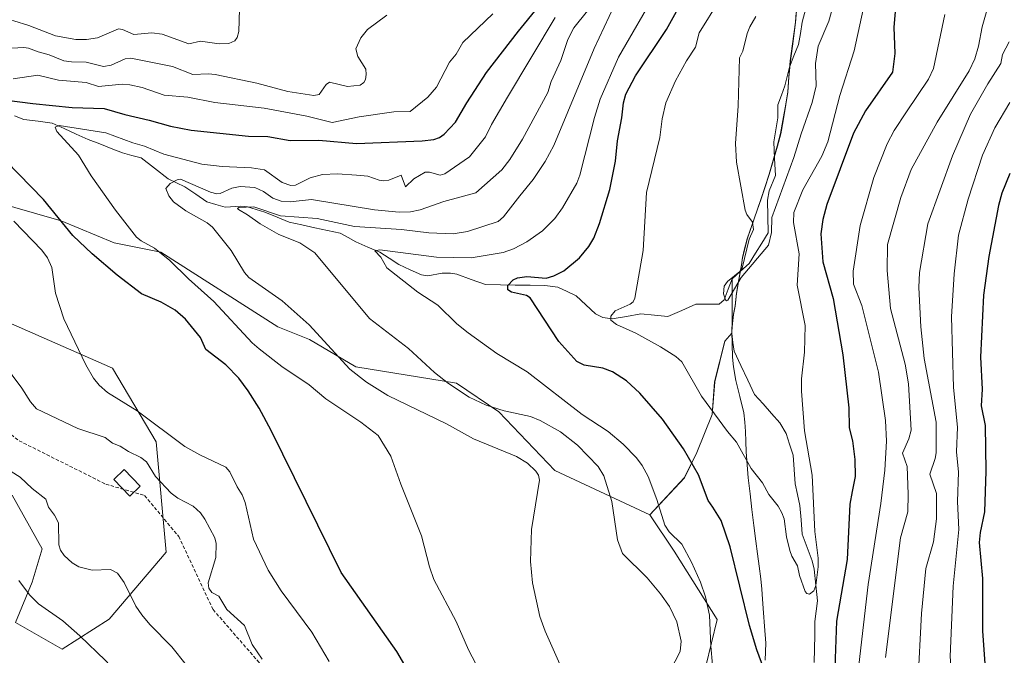
# Model space of a CAD drawing. Units: metres. Extents: x 651285 to 654736, y 4753233 to 4755622.
# Drawn here: x 652401 to 652688, y 4753785 to 4753971 of the extents above; entities that cross this region are included whole.
import ezdxf

# ---------------------------------------------------------------- set-up
doc = ezdxf.new("R2010")
doc.units = ezdxf.units.M
doc.header["$MEASUREMENT"] = 0
doc.linetypes.add('TRAZOSX2', pattern=[1.5, 1, -0.5])
for name, color, linetype, lineweight in [('Arbolado forestal CxS', 92, 'Continuous', 0), ('Corriente natural lineal', 142, 'Continuous', 13), ('Curva de nivel maestra', 36, 'Continuous', 30), ('Curva de nivel normal', 36, 'Continuous', 0), ('Edificación', 1, 'Continuous', 13), ('Edificación Cxs', 1, 'Continuous', 13), ('Municipio', 9, 'Continuous', 13), ('Municipio CxS', 142, 'Continuous', 0), ('Prado CxS', 92, 'Continuous', 0), ('Senda', 19, 'TRAZOSX2', 0)]:
    doc.layers.add(name, color=color, linetype=linetype, lineweight=lineweight)

# ---------------------------------------------------------------- blocks, each defined once
blk = doc.blocks.new('*U152')
at = {"layer": 'Arbolado forestal CxS', "color": 92, "linetype": 'Continuous', "lineweight": 0}
for points in [[(652397.1065, 4753882.5613, 908.5514), (652428.3339, 4753868.8987, 903.7605), (652441.0197, 4753847.4293, 907.5524), (652443.9467, 4753815.2257, 911.4676), (652427.3565, 4753795.7085, 917.384), (652413.6943, 4753786.9261, 922.2437), (652400.0323, 4753794.7331, 922.8649), (652404.9119, 4753806.4435, 919.4393), (652407.8397, 4753816.2021, 916.9842), (652399.0571, 4753831.8161, 916.6249)], [(652597.9741, 4753768.3435, 881.3229), (652604.6103, 4753795.6239, 877.839), (652592.0765, 4753815.5315, 880.9304), (652585.0051, 4753826.1389, 880.7176), (652595.0261, 4753836.9135, 876.248), (652598.7127, 4753844.2865, 873.9353), (652603.1367, 4753855.3463, 870.3293), (652603.8743, 4753864.9313, 867.7636), (652606.8239, 4753876.7283, 866.0104), (652608.8961, 4753879.0967, 866.0794), (652608.8839, 4753879.6043, 866.0585), (652609.0639, 4753881.9641, 866.0067), (652609.3939, 4753884.5741, 866.0155), (652609.8439, 4753886.9941, 866.037), (652610.2541, 4753890.6841, 865.9651), (652610.8841, 4753894.7139, 865.7431), (652611.7041, 4753898.9739, 865.5021), (652612.0341, 4753901.1339, 865.3653), (652612.5341, 4753903.2737, 865.1265), (652613.3243, 4753906.5537, 864.8934), (652614.4843, 4753909.9537, 865.0917), (652616.2643, 4753914.9535, 865.0211), (652618.5145, 4753921.4833, 864.7967), (652619.7445, 4753925.3833, 865.1596), (652622.1545, 4753933.6231, 864.5759), (652623.1247, 4753937.2931, 864.4756), (652623.8047, 4753941.0729, 864.5117), (652624.6347, 4753945.8329, 864.354), (652625.1947, 4753949.4427, 864.1429), (652625.5249, 4753953.7727, 863.8353), (652625.9349, 4753958.5227, 863.5239), (652626.5151, 4753962.8025, 863.4141), (652627.4051, 4753969.7123, 862.5103), (652627.9653, 4753975.3723, 861.908)]]:
    blk.add_polyline3d(points, dxfattribs=at)
blk = doc.blocks.new('*U192')
at = {"layer": 'Curva de nivel normal', "color": 36, "linetype": 'Continuous', "lineweight": 0}
blk.add_polyline3d([(652605.32, 4753976.34, 870), (652599.39, 4753966.72, 870), (652598.24, 4753962.51, 870), (652595.67, 4753958.58, 870), (652592.48, 4753952.76, 870), (652589.65, 4753946.27, 870), (652588.52, 4753941.61, 870), (652587.92, 4753936.19, 870), (652584.02, 4753920.18, 870), (652583.04, 4753903.21, 870), (652580.57, 4753889.36, 870), (652580.07, 4753888.21, 870), (652579.19, 4753887.54, 870), (652574.88, 4753885.65, 870), (652573.61, 4753884.04, 870), (652573.57, 4753882.86, 870), (652575.25, 4753881.62, 870), (652580.89, 4753879.12, 870), (652588.12, 4753875.09, 870), (652592.55, 4753872.26, 870), (652594.26, 4753870.75, 870), (652600.04, 4753860.77, 870), (652607.64, 4753850.38, 870), (652610.27, 4753847.36, 870), (652614.53, 4753839.65, 870), (652617.81, 4753835.44, 870), (652619.62, 4753832.01, 870), (652622.41, 4753828.6, 870), (652623.49, 4753826.74, 870), (652624.12, 4753824.93, 870), (652624.85, 4753819.73, 870), (652625.78, 4753815.7, 870), (652626.38, 4753814.06, 870), (652628.05, 4753811.24, 870), (652628.64, 4753808.45, 870), (652630.26, 4753803.72, 870), (652630.76, 4753803.15, 870), (652631.54, 4753802.93, 870), (652632.74, 4753803.95, 870), (652633.36, 4753805.52, 870), (652634.06, 4753810.93, 870), (652634.04, 4753813.49, 870), (652633.07, 4753821.26, 870), (652632.33, 4753837.67, 870), (652630.02, 4753850.61, 870), (652629.2, 4753862.15, 870), (652629.22, 4753865.76, 870), (652630.1, 4753873.6, 870), (652630.23, 4753881.35, 870), (652627.94, 4753893.15, 870), (652628.48, 4753902.21, 870), (652626.81, 4753911.36, 870), (652626.98, 4753914.32, 870), (652629.62, 4753920.94, 870), (652635.14, 4753930.77, 870), (652636.91, 4753934.89, 870), (652640.36, 4753948.48, 870), (652644.56, 4753961.51, 870), (652648.32, 4753978.99, 870)], dxfattribs=at)
blk = doc.blocks.new('*U198')
at = {"layer": 'Curva de nivel normal', "color": 36, "linetype": 'Continuous', "lineweight": 0}
for points in [[(652689.9, 4753946.36, 895), (652685.57, 4753939.02, 895), (652681.93, 4753930.99, 895), (652677.8, 4753918.24, 895), (652674.94, 4753907.66, 895), (652673.67, 4753896.39, 895), (652672.88, 4753883.84, 895), (652673.53, 4753863.24, 895), (652674.64, 4753851.72, 895), (652674.38, 4753844.47, 895), (652674.94, 4753838.56, 895), (652674.66, 4753829.97, 895), (652675.03, 4753821.88, 895), (652673.43, 4753805.29, 895), (652672.55, 4753784.8, 895), (652673.31, 4753774.33, 895), (652675.26, 4753768.12, 895), (652677.11, 4753764.75, 895), (652681.33, 4753760.5, 895), (652694.26, 4753750.71, 895)], [(652541.67, 4753768.58, 895), (652532.14, 4753786.72, 895), (652528.52, 4753795, 895), (652521.98, 4753807.3, 895), (652520.7, 4753810.97, 895), (652518.43, 4753819.95, 895), (652512.34, 4753835.05, 895), (652509.5, 4753843.21, 895), (652505.78, 4753849.23, 895), (652500.75, 4753853.17, 895), (652490.53, 4753859.97, 895), (652485.61, 4753864, 895), (652477.73, 4753869.42, 895), (652471.05, 4753874.51, 895), (652469, 4753876.33, 895), (652457.86, 4753888.32, 895), (652450.45, 4753894.93, 895), (652445.04, 4753900.34, 895), (652440.59, 4753903.92, 895), (652436.65, 4753906.07, 895), (652435.32, 4753907.13, 895), (652429.19, 4753914.96, 895), (652422.07, 4753925.03, 895), (652418.38, 4753931.07, 895), (652412.14, 4753937.93, 895), (652411.61, 4753939.22, 895), (652412.73, 4753939.71, 895), (652426.42, 4753937.54, 895), (652434.27, 4753934.58, 895), (652437.67, 4753933.63, 895), (652443.29, 4753931.3, 895), (652454.36, 4753928.38, 895), (652460.3, 4753927.68, 895), (652468.85, 4753927.37, 895), (652472.6, 4753926.79, 895), (652477.74, 4753923.06, 895), (652480.32, 4753922.16, 895), (652481.72, 4753922.27, 895), (652485.93, 4753924.38, 895), (652489.57, 4753925.35, 895), (652493.93, 4753925.59, 895), (652499.45, 4753925.24, 895), (652502.8, 4753924.91, 895), (652506.04, 4753923.71, 895), (652507.38, 4753923.53, 895), (652508.87, 4753923.78, 895), (652512.49, 4753925.24, 895), (652513.71, 4753921.75, 895), (652516.17, 4753924.1, 895), (652519.45, 4753926.03, 895), (652520.74, 4753926.1, 895), (652523.81, 4753925.22, 895), (652525.16, 4753925.56, 895), (652532.38, 4753930.57, 895), (652537.07, 4753936.33, 895), (652538.8, 4753939.93, 895), (652543.47, 4753947.99, 895), (652557.41, 4753971.15, 895)]]:
    blk.add_polyline3d(points, dxfattribs=at)
blk = doc.blocks.new('*U202')
at = {"layer": 'Curva de nivel normal', "color": 36, "linetype": 'Continuous', "lineweight": 0}
for points in [[(652684.96, 4753979.45, 885), (652681.86, 4753968.44, 885), (652680.74, 4753962.79, 885), (652679.74, 4753959.14, 885), (652678.07, 4753955.58, 885), (652668.76, 4753940.65, 885), (652661.14, 4753926.84, 885), (652658.1, 4753918.68, 885), (652654.26, 4753904.99, 885), (652654.13, 4753897.43, 885), (652655.09, 4753886.34, 885), (652659.45, 4753870.06, 885), (652660.35, 4753864.28, 885), (652661.14, 4753850.82, 885), (652660.52, 4753848.25, 885), (652658.62, 4753844.1, 885), (652660.01, 4753840.22, 885), (652660.32, 4753832.12, 885), (652660.21, 4753826.97, 885), (652658.06, 4753819.4, 885), (652653.67, 4753784.49, 885)], [(652590.87, 4753780.57, 885), (652593.81, 4753786.28, 885), (652594.09, 4753789.31, 885), (652592.8, 4753794.89, 885), (652590.73, 4753799.42, 885), (652588.1, 4753803.06, 885), (652584.15, 4753807.72, 885), (652577.02, 4753814.82, 885), (652575.52, 4753818.86, 885), (652573.89, 4753830.03, 885), (652571.56, 4753837.47, 885), (652569.9, 4753840.21, 885), (652563.85, 4753846.4, 885), (652558.92, 4753850.32, 885), (652553.03, 4753853.68, 885), (652550.21, 4753854.77, 885), (652542.52, 4753856.46, 885), (652537.22, 4753858.06, 885), (652532.26, 4753860.46, 885), (652526.32, 4753864.38, 885), (652522.18, 4753867.61, 885), (652514.57, 4753874.64, 885), (652503.26, 4753883.42, 885), (652487.31, 4753902.5, 885), (652482.92, 4753905.43, 885), (652476.79, 4753907.87, 885), (652471.39, 4753910.96, 885), (652467.72, 4753913.66, 885), (652465.01, 4753915.17, 885), (652464.81, 4753915.49, 885), (652465.2, 4753915.72, 885), (652469.51, 4753915.95, 885), (652477.3, 4753913.38, 885), (652488.03, 4753912.58, 885), (652498.86, 4753910.18, 885), (652512.56, 4753909.33, 885), (652520.53, 4753908.34, 885), (652527.65, 4753908.12, 885), (652531.84, 4753908.78, 885), (652540.79, 4753911.68, 885), (652542.28, 4753913.02, 885), (652547.09, 4753919.12, 885), (652550.98, 4753923.91, 885), (652554.48, 4753929.2, 885), (652557.01, 4753933.85, 885), (652568.73, 4753962.1, 885), (652574.56, 4753974.55, 885)]]:
    blk.add_polyline3d(points, dxfattribs=at)
blk = doc.blocks.new('*U207')
at = {"layer": 'Curva de nivel normal', "color": 36, "linetype": 'Continuous', "lineweight": 0}
for points in [[(652491.44, 4753783.37, 905), (652486.45, 4753791.85, 905), (652477.52, 4753803.97, 905), (652473.69, 4753809.95, 905), (652469.4, 4753819.02, 905), (652466.98, 4753829.68, 905), (652466.1, 4753831.92, 905), (652464.7, 4753834.26, 905), (652462.52, 4753838.7, 905), (652461.37, 4753840.06, 905), (652453.75, 4753843.62, 905), (652449.41, 4753846.07, 905), (652435.53, 4753856.45, 905), (652426.89, 4753861.84, 905), (652424.39, 4753863.94, 905), (652422.83, 4753866, 905), (652420.56, 4753869.91, 905), (652414.18, 4753883.26, 905), (652411.7, 4753890.78, 905), (652410.66, 4753898.31, 905), (652409.41, 4753901.04, 905), (652407.76, 4753903.27, 905), (652399.56, 4753911.77, 905)], [(652399.39, 4753953.31, 905), (652406.59, 4753954.37, 905), (652412.55, 4753952.9, 905), (652420.69, 4753952.18, 905), (652424.29, 4753951.1, 905), (652431.16, 4753951.71, 905), (652433.38, 4753951.58, 905), (652436.98, 4753950.73, 905), (652443.4, 4753948.49, 905), (652450.26, 4753947.99, 905), (652458.16, 4753946.35, 905), (652472.57, 4753944.71, 905), (652484.95, 4753942.43, 905), (652492.37, 4753940.51, 905), (652500.27, 4753942.21, 905), (652510.35, 4753943.67, 905), (652515.07, 4753943.81, 905), (652520.3, 4753947.92, 905), (652522.77, 4753950.9, 905), (652526.61, 4753958.16, 905), (652528.48, 4753960.5, 905), (652530.5, 4753963.87, 905), (652539.23, 4753972.3, 905)]]:
    blk.add_polyline3d(points, dxfattribs=at)
blk = doc.blocks.new('*U213')
at = {"layer": 'Curva de nivel normal', "color": 36, "linetype": 'Continuous', "lineweight": 0}
for points in [[(652689.73, 4753964.07, 890), (652687.83, 4753960.4, 890), (652687.33, 4753957.81, 890), (652683.55, 4753951.86, 890), (652678.5, 4753942.95, 890), (652673.19, 4753930.82, 890), (652666.04, 4753911.01, 890), (652663.54, 4753896.81, 890), (652663.4, 4753892.42, 890), (652664.02, 4753880.98, 890), (652664.96, 4753871.68, 890), (652668.44, 4753853.17, 890), (652668.42, 4753844.21, 890), (652668.15, 4753842.52, 890), (652666.59, 4753837.94, 890), (652668.52, 4753832.3, 890), (652668.5, 4753824.91, 890), (652667.66, 4753818.28, 890), (652665.44, 4753810.43, 890), (652664.21, 4753797.35, 890), (652663.06, 4753776.75, 890)], [(652562.65, 4753773.82, 890), (652554.48, 4753792.2, 890), (652552.9, 4753796.44, 890), (652550.8, 4753806.26, 890), (652550.14, 4753812.52, 890), (652550.44, 4753821.81, 890), (652552.81, 4753836.24, 890), (652552.56, 4753837.66, 890), (652551.76, 4753838.9, 890), (652549.28, 4753841.18, 890), (652546.06, 4753843.16, 890), (652533.53, 4753848.28, 890), (652525.73, 4753852.69, 890), (652508.63, 4753860.93, 890), (652502.4, 4753864.8, 890), (652497.52, 4753868.6, 890), (652485.69, 4753881.5, 890), (652477.74, 4753888.56, 890), (652468.07, 4753895.32, 890), (652466.82, 4753896.85, 890), (652462.94, 4753903.21, 890), (652457.46, 4753910.06, 890), (652455.92, 4753911.29, 890), (652449.69, 4753914.83, 890), (652446.13, 4753917.45, 890), (652444.75, 4753919.17, 890), (652443.89, 4753921.31, 890), (652445.1, 4753922.8, 890), (652447.16, 4753923.87, 890), (652448.19, 4753924.07, 890), (652456.91, 4753920.28, 890), (652458.77, 4753919.74, 890), (652459.68, 4753919.81, 890), (652463.07, 4753921.39, 890), (652465.56, 4753921.85, 890), (652469.81, 4753921.55, 890), (652472.31, 4753920.41, 890), (652475.06, 4753918.45, 890), (652477.48, 4753917.57, 890), (652480.14, 4753917.46, 890), (652486.34, 4753918.06, 890), (652504.75, 4753915.05, 890), (652511.9, 4753914.4, 890), (652515.17, 4753914.54, 890), (652518.01, 4753915.04, 890), (652524.89, 4753917.52, 890), (652534.24, 4753920.07, 890), (652541.83, 4753926.77, 890), (652544.12, 4753929.8, 890), (652547.85, 4753935.69, 890), (652555.22, 4753949.3, 890), (652556.16, 4753952.56, 890), (652559.05, 4753958.62, 890), (652561.02, 4753964.8, 890), (652562.81, 4753968.16, 890), (652566.79, 4753973.1, 890)]]:
    blk.add_polyline3d(points, dxfattribs=at)
blk = doc.blocks.new('*U216')
at = {"layer": 'Curva de nivel normal', "color": 36, "linetype": 'Continuous', "lineweight": 0}
for points in [[(652670.95, 4753972.03, 880), (652667.68, 4753956.35, 880), (652666.18, 4753953.23, 880), (652659.76, 4753943.66, 880), (652656.22, 4753938.18, 880), (652654.13, 4753934.31, 880), (652650.28, 4753924.53, 880), (652646.25, 4753910.5, 880), (652644.25, 4753897.2, 880), (652644.35, 4753893.44, 880), (652646.74, 4753887.14, 880), (652651.64, 4753867.73, 880), (652653.64, 4753853.65, 880), (652653.93, 4753847.63, 880), (652653.44, 4753839.12, 880), (652652.33, 4753829.44, 880), (652648.59, 4753805.82, 880), (652645.89, 4753782.28, 880)], [(652603.28, 4753782.4, 880), (652602.8, 4753787.85, 880), (652602.39, 4753796.83, 880), (652601.18, 4753802.17, 880), (652599.73, 4753806.46, 880), (652597.1, 4753812.33, 880), (652594.3, 4753817.52, 880), (652590.65, 4753821.2, 880), (652589.34, 4753823.06, 880), (652587.02, 4753830.58, 880), (652584.48, 4753837.31, 880), (652582.72, 4753840.55, 880), (652581.12, 4753842.72, 880), (652577.15, 4753846.76, 880), (652572.8, 4753850.46, 880), (652565.28, 4753855.41, 880), (652549.21, 4753867.82, 880), (652540.32, 4753873.22, 880), (652532, 4753879.23, 880), (652528.75, 4753881.83, 880), (652523.14, 4753887.29, 880), (652517.34, 4753891.06, 880), (652508.29, 4753898.19, 880), (652506.51, 4753901.25, 880), (652504.77, 4753903.16, 880), (652506.27, 4753903.39, 880), (652522.81, 4753901.32, 880), (652532.91, 4753901.04, 880), (652542.17, 4753902.6, 880), (652545.27, 4753903.75, 880), (652549.08, 4753905.73, 880), (652553.64, 4753908.94, 880), (652557.32, 4753912.51, 880), (652559.54, 4753915.64, 880), (652563.65, 4753922.82, 880), (652564.52, 4753925.18, 880), (652568.82, 4753942.06, 880), (652570.48, 4753947.33, 880), (652575.84, 4753959.64, 880), (652587.17, 4753979.39, 880)]]:
    blk.add_polyline3d(points, dxfattribs=at)
blk = doc.blocks.new('*U220')
at = {"layer": 'Curva de nivel normal', "color": 36, "linetype": 'Continuous', "lineweight": 0}
for points in [[(652465.33, 4753973.57, 915), (652465.17, 4753967.06, 915), (652464.66, 4753965.35, 915), (652464, 4753964.38, 915), (652462.21, 4753963.56, 915), (652459.43, 4753963.55, 915), (652453.94, 4753964.28, 915), (652450.59, 4753963.55, 915), (652442.84, 4753966.36, 915), (652439.77, 4753966.74, 915), (652434.58, 4753966.24, 915), (652431.23, 4753967.69, 915), (652430.1, 4753967.88, 915), (652423.97, 4753965.26, 915), (652420.79, 4753964.76, 915), (652417.61, 4753964.74, 915), (652411.71, 4753965.85, 915), (652403.91, 4753968.9, 915), (652399.57, 4753970.25, 915), (652385.07, 4753971.4, 915)], [(652398.79, 4753838.72, 915), (652401.39, 4753837.14, 915), (652404.86, 4753833.8, 915), (652408.91, 4753830.73, 915), (652409.63, 4753828.36, 915), (652411.42, 4753825.99, 915), (652412.55, 4753823.79, 915), (652412.71, 4753817.35, 915), (652413.12, 4753815.85, 915), (652414.23, 4753814.22, 915), (652416.55, 4753812.13, 915), (652418.55, 4753810.95, 915), (652422.37, 4753809.94, 915), (652427.73, 4753810.19, 915), (652429.74, 4753809.13, 915), (652431.77, 4753806.34, 915), (652435.13, 4753799.45, 915), (652436.83, 4753796.98, 915), (652439.2, 4753794.15, 915), (652445.62, 4753787.58, 915), (652449.83, 4753782.37, 915)]]:
    blk.add_polyline3d(points, dxfattribs=at)
blk = doc.blocks.new('*U221')
at = {"layer": 'Curva de nivel normal', "color": 36, "linetype": 'Continuous', "lineweight": 0}
blk.add_polyline3d([(652470.6, 4753669.2, 920), (652474.14, 4753675, 920), (652478.54, 4753680.54, 920), (652478.67, 4753681.63, 920), (652478.12, 4753685.42, 920), (652478.32, 4753691.53, 920), (652477.19, 4753698.3, 920), (652474.97, 4753706.2, 920), (652471.27, 4753714.35, 920), (652465.44, 4753724.95, 920), (652455.68, 4753740.19, 920), (652443, 4753761.12, 920), (652432.31, 4753777.11, 920), (652426.33, 4753783.58, 920), (652418.79, 4753790.81, 920), (652413.8, 4753795.16, 920), (652406.76, 4753800.15, 920), (652404.17, 4753802.75, 920), (652401.02, 4753806.99, 920)], dxfattribs=at)
blk = doc.blocks.new('*U232')
at = {"layer": 'Curva de nivel maestra', "color": 36, "linetype": 'Continuous', "lineweight": 30}
for points in [[(652689.91, 4753925.69, 900), (652687.55, 4753919.9, 900), (652686.58, 4753916.3, 900), (652683.77, 4753901.43, 900), (652682.25, 4753890.21, 900), (652681.36, 4753872.09, 900), (652681.89, 4753862.82, 900), (652681.56, 4753857.92, 900), (652682.73, 4753852.21, 900), (652682.94, 4753838.81, 900), (652682.58, 4753827.02, 900), (652681.27, 4753820.94, 900), (652680.94, 4753818, 900), (652681.92, 4753807.53, 900), (652681.91, 4753792.18, 900), (652682.97, 4753778.62, 900), (652684.44, 4753773.18, 900), (652685.81, 4753770.26, 900), (652687.75, 4753767.49, 900), (652692.28, 4753763.17, 900)], [(652519.98, 4753771.25, 900), (652511.17, 4753786.22, 900), (652495, 4753809.31, 900), (652474.61, 4753850.74, 900), (652471.04, 4753857.27, 900), (652467.89, 4753862.29, 900), (652465.15, 4753865.95, 900), (652461.41, 4753869.88, 900), (652455.49, 4753874.34, 900), (652453.98, 4753877.86, 900), (652449.61, 4753883.23, 900), (652446.55, 4753885.77, 900), (652442.54, 4753888.19, 900), (652436.74, 4753890.59, 900), (652429.72, 4753896.02, 900), (652422.44, 4753902.2, 900), (652416.75, 4753907.63, 900), (652408.17, 4753918.06, 900), (652393.6, 4753933.02, 900)], [(652397.55, 4753947.04, 900), (652405.09, 4753946.08, 900), (652416.53, 4753944.96, 900), (652425.94, 4753944.67, 900), (652431.92, 4753942.85, 900), (652439.01, 4753941.28, 900), (652445.26, 4753939.48, 900), (652451.22, 4753938.35, 900), (652468.02, 4753936.58, 900), (652473.59, 4753936.45, 900), (652480.09, 4753935.34, 900), (652488.5, 4753935.38, 900), (652499.41, 4753934.43, 900), (652518.56, 4753935.23, 900), (652521.96, 4753935.62, 900), (652523.64, 4753936.21, 900), (652525.05, 4753937.12, 900), (652528.31, 4753940.64, 900), (652531.58, 4753946.28, 900), (652537.38, 4753955.16, 900), (652546.65, 4753967.23, 900), (652557.05, 4753980.03, 900)]]:
    blk.add_polyline3d(points, dxfattribs=at)

msp = doc.modelspace()

# ---------------------------------------------------------------- linework, layer by layer
at = {"layer": 'Arbolado forestal CxS', "color": 92, "linetype": 'Continuous', "lineweight": 0}
for points in [[(652131.03, 4754077.38, 944.13), (652134.88, 4754049.34, 932.4), (652143.88, 4754045.13, 931.34), (652170.79, 4754032.43, 927.81), (652221.06, 4754008.37, 921.06), (652272.98, 4753987.07, 915.65), (652315.92, 4753966.78, 913.16), (652345.1, 4753952.5, 909.23), (652386.7, 4753928.98, 902.99), (652392.66, 4753917.84, 905.74), (652413.34, 4753911.87, 900.1), (652428.85, 4753905.5, 897.87), (652442.37, 4753902.72, 895.49), (652476.54, 4753880.94, 892.19), (652485.71, 4753877.25, 891.18), (652499.23, 4753869.3, 889.93), (652528.65, 4753864.52, 885.05), (652540.98, 4753856.17, 886.67), (652557.28, 4753839.06, 888.47), (652585.01, 4753826.14, 880.72)], [(652627.97, 4753975.37, 861.91), (652627.41, 4753969.71, 862.51), (652626.52, 4753962.8, 863.41), (652625.93, 4753958.52, 863.52), (652625.52, 4753953.77, 863.84), (652625.19, 4753949.44, 864.14), (652624.63, 4753945.83, 864.35), (652623.8, 4753941.07, 864.51), (652623.12, 4753937.29, 864.48), (652622.15, 4753933.62, 864.58), (652619.74, 4753925.38, 865.16), (652618.51, 4753921.48, 864.8), (652616.26, 4753914.95, 865.02), (652614.48, 4753909.95, 865.09), (652613.32, 4753906.55, 864.89), (652612.53, 4753903.27, 865.13), (652612.03, 4753901.13, 865.37), (652611.7, 4753898.97, 865.5), (652610.88, 4753894.71, 865.74), (652610.25, 4753890.68, 865.97), (652609.84, 4753886.99, 866.04), (652609.39, 4753884.57, 866.02), (652609.06, 4753881.96, 866.01), (652608.88, 4753879.6, 866.06), (652608.9, 4753879.1, 866.08), (652606.82, 4753876.73, 866.01), (652603.87, 4753864.93, 867.76), (652603.14, 4753855.35, 870.33), (652598.71, 4753844.29, 873.94), (652595.03, 4753836.91, 876.25), (652585.01, 4753826.14, 880.72), (652585.01, 4753826.14, 880.72), (652557.28, 4753839.06, 888.47), (652540.98, 4753856.17, 886.67), (652528.65, 4753864.52, 885.05), (652499.23, 4753869.3, 889.93), (652485.71, 4753877.25, 891.18), (652476.54, 4753880.94, 892.19), (652442.37, 4753902.72, 895.49), (652428.85, 4753905.5, 897.87), (652413.34, 4753911.87, 900.1), (652392.66, 4753917.84, 905.74)], [(652627.97, 4753975.37, 861.91), (652627.41, 4753969.71, 862.51), (652626.52, 4753962.8, 863.41), (652625.93, 4753958.52, 863.52), (652625.52, 4753953.77, 863.84), (652625.19, 4753949.44, 864.14), (652624.63, 4753945.83, 864.35), (652623.8, 4753941.07, 864.51), (652623.12, 4753937.29, 864.48), (652622.15, 4753933.62, 864.58), (652619.74, 4753925.38, 865.16), (652618.51, 4753921.48, 864.8), (652616.26, 4753914.95, 865.02), (652614.48, 4753909.95, 865.09), (652613.32, 4753906.55, 864.89), (652612.53, 4753903.27, 865.13), (652612.03, 4753901.13, 865.37), (652611.7, 4753898.97, 865.5), (652610.88, 4753894.71, 865.74), (652610.25, 4753890.68, 865.97), (652609.84, 4753886.99, 866.04), (652609.39, 4753884.57, 866.02), (652609.06, 4753881.96, 866.01), (652608.88, 4753879.6, 866.06), (652608.9, 4753879.1, 866.08), (652606.82, 4753876.73, 866.01), (652603.87, 4753864.93, 867.76), (652603.14, 4753855.35, 870.33), (652598.71, 4753844.29, 873.94), (652595.03, 4753836.91, 876.25), (652585.01, 4753826.14, 880.72)], [(652627.97, 4753975.37, 861.91), (652627.41, 4753969.71, 862.51), (652626.52, 4753962.8, 863.41), (652625.93, 4753958.52, 863.52), (652625.52, 4753953.77, 863.84), (652625.19, 4753949.44, 864.14), (652624.63, 4753945.83, 864.35), (652623.8, 4753941.07, 864.51), (652623.12, 4753937.29, 864.48), (652622.15, 4753933.62, 864.58), (652619.74, 4753925.38, 865.16), (652618.51, 4753921.48, 864.8), (652616.26, 4753914.95, 865.02), (652614.48, 4753909.95, 865.09), (652613.32, 4753906.55, 864.89), (652612.53, 4753903.27, 865.13), (652612.03, 4753901.13, 865.37), (652611.7, 4753898.97, 865.5), (652610.88, 4753894.71, 865.74), (652610.25, 4753890.68, 865.97), (652609.84, 4753886.99, 866.04), (652609.39, 4753884.57, 866.02), (652609.06, 4753881.96, 866.01), (652608.88, 4753879.6, 866.06), (652608.9, 4753879.1, 866.08), (652606.82, 4753876.73, 866.01), (652603.87, 4753864.93, 867.76), (652603.14, 4753855.35, 870.33), (652598.71, 4753844.29, 873.94), (652595.03, 4753836.91, 876.25), (652585.01, 4753826.14, 880.72)], [(652397.11, 4753882.56, 908.55), (652428.33, 4753868.9, 903.76), (652441.02, 4753847.43, 907.55), (652443.95, 4753815.23, 911.47), (652427.36, 4753795.71, 917.38), (652413.69, 4753786.93, 922.24), (652400.03, 4753794.73, 922.86), (652404.91, 4753806.44, 919.44), (652407.84, 4753816.2, 916.98), (652399.06, 4753831.82, 916.62)], [(652396.64, 4753734.42, 937.4), (652415.32, 4753711.74, 935.78), (652422.88, 4753697.02, 935.33), (652431.34, 4753677.66, 932.96), (652444.75, 4753673.15, 927.84), (652533.02, 4753704.18, 901.13), (652551.31, 4753713.33, 894.42), (652555.14, 4753712.95, 892.24), (652555.21, 4753713.05, 892.22), (652572.9, 4753740.33, 888.74), (652597.97, 4753768.34, 881.32), (652604.61, 4753795.62, 877.84), (652592.08, 4753815.53, 880.93), (652585.01, 4753826.14, 880.72)]]:
    msp.add_polyline3d(points, dxfattribs=at)
at = {"layer": 'Corriente natural lineal', "color": 142, "linetype": 'Continuous', "lineweight": 13}
for points in [[(652609, 4753895, 865.35), (652611.45, 4753897.24, 865.37), (652613.91, 4753899.47, 865.33), (652615.76, 4753902.43, 864.86), (652617.61, 4753905.38, 864.95), (652619.47, 4753908.34, 865.38), (652619.36, 4753913.12, 865.08), (652619.26, 4753917.9, 864.25), (652619.79, 4753920.64, 864.12), (652621.59, 4753925.07, 864.02), (652621.34, 4753930.02, 863.86), (652621.1, 4753934.96, 863.63), (652621.67, 4753938.46, 863.32), (652622.24, 4753941.96, 863.31), (652622.32, 4753945.74, 863.2), (652623.32, 4753948.5, 863.23), (652624.32, 4753951.26, 863.13), (652624.98, 4753953.99, 862.9), (652625.64, 4753956.72, 862.62), (652626.98, 4753960, 862.39), (652628.32, 4753963.28, 862.58), (652628.86, 4753966.56, 862.28), (652629.39, 4753969.84, 862.09), (652630.42, 4753973.84, 861.98)], [(652399.71, 4753942.53, 898.21), (652402.52, 4753941.48, 897.83), (652406.62, 4753940.91, 896.97), (652410.72, 4753940.35, 895.87), (652414.22, 4753938.76, 894.41), (652417.73, 4753937.17, 893.72), (652421.24, 4753935.59, 892.94), (652424.59, 4753934.29, 892.2), (652427.94, 4753932.99, 891.88), (652431.28, 4753931.68, 892.08), (652433.98, 4753930.95, 892.02), (652436.68, 4753930.22, 891.55), (652440.61, 4753927.19, 891.43), (652444.54, 4753924.17, 889.81), (652447, 4753922.98, 888.75), (652449.46, 4753921.8, 889.12), (652452.66, 4753919.61, 888.42), (652455.86, 4753917.42, 887.68), (652458.49, 4753916.63, 887.65), (652461.13, 4753915.84, 887.4), (652465.72, 4753916.19, 885.95), (652467.64, 4753915.94, 885.56), (652470.19, 4753915.19, 885), (652472.75, 4753914.45, 884.48), (652476.3, 4753912.96, 883.56), (652479.85, 4753911.47, 884.24), (652483.56, 4753910.66, 883.87), (652487.27, 4753909.85, 882.73), (652490.98, 4753909.05, 882.04), (652494.68, 4753908.24, 881.72), (652497, 4753906.99, 881.8), (652499.31, 4753905.74, 881.6), (652502.77, 4753904.24, 880.76), (652506.24, 4753902.75, 880.37), (652509, 4753900.95, 880.08), (652511.76, 4753899.16, 879.32), (652515.06, 4753897.63, 879.19), (652518.37, 4753896.09, 879.06), (652520.28, 4753895.81, 878.9), (652524.45, 4753896.57, 878.34), (652526.9, 4753896.59, 877.95), (652528.71, 4753896.28, 877.64), (652532.9, 4753894.77, 876.72), (652537.1, 4753893.27, 875.9), (652541.41, 4753893.2, 875.22), (652545.72, 4753893.14, 874.77), (652550.04, 4753893.08, 874.43), (652554.35, 4753893.01, 874.09), (652558.17, 4753892.57, 873.58), (652560.83, 4753891.27, 872.78), (652563.49, 4753889.97, 872.26), (652566.29, 4753887.35, 871.67), (652569.09, 4753884.73, 870.95), (652571.3, 4753883.64, 870.56), (652573.97, 4753883.25, 869.89), (652578.17, 4753883.97, 869.14), (652582.37, 4753884.7, 869.04), (652586.31, 4753884.32, 868.8), (652590.26, 4753883.94, 868.16), (652594.3, 4753885.75, 867.39), (652598.34, 4753887.56, 866.81), (652601.76, 4753887.57, 866.71), (652605.18, 4753887.58, 865.95), (652606.6, 4753888.83, 865.64), (652607.8, 4753891.92, 865.23), (652609, 4753895, 865.35)], [(652632.91, 4753783.05, 871.26), (652632.98, 4753787.02, 871.07), (652633.05, 4753790.99, 870.85), (652633.12, 4753794.96, 870.69), (652633.47, 4753797.99, 870.76), (652633.82, 4753801.01, 870.86), (652633.33, 4753805.63, 870.78), (652632.84, 4753810.25, 870.47), (652632.34, 4753812.71, 869.97), (652630.87, 4753816.6, 869.63), (652629.39, 4753820.49, 869.5), (652629.05, 4753824.68, 869.2), (652628.71, 4753828.88, 868.8), (652628.01, 4753832, 868.52), (652627.3, 4753835.12, 868.11), (652627.01, 4753839.34, 867.75), (652626.71, 4753843.55, 867.79), (652625.71, 4753846.71, 867.69), (652624.71, 4753849.88, 867.73), (652622.85, 4753852.94, 867.53), (652620.41, 4753855.7, 867.2), (652617.97, 4753858.46, 866.74), (652615.53, 4753861.22, 866.7), (652613.52, 4753865.44, 866.59), (652611.52, 4753869.66, 866.02), (652609.51, 4753873.88, 866.08), (652609.21, 4753876.42, 865.99), (652608.92, 4753878.97, 865.88), (652608.94, 4753882.98, 865.75), (652608.96, 4753886.98, 865.78), (652608.98, 4753890.99, 865.45), (652609, 4753895, 865.35)]]:
    msp.add_polyline3d(points, dxfattribs=at)
at = {"layer": 'Curva de nivel maestra', "color": 36, "linetype": 'Continuous', "lineweight": 30}
for points in [[(652657.41, 4753983.23, 875), (652656.08, 4753968.34, 875), (652656.36, 4753960.7, 875), (652655.7, 4753955.22, 875), (652647.84, 4753943.96, 875), (652644.39, 4753937.46, 875), (652636.61, 4753916.61, 875), (652635.42, 4753912.25, 875), (652634.83, 4753908.09, 875), (652635.37, 4753899.91, 875), (652638.41, 4753889.19, 875), (652641.19, 4753872.76, 875), (652642.97, 4753857.35, 875), (652643.04, 4753851.49, 875), (652644.1, 4753847.75, 875), (652644.78, 4753842.26, 875), (652644.79, 4753837.32, 875), (652643.97, 4753832.89, 875), (652643.26, 4753829.19, 875), (652642.51, 4753813.08, 875), (652639.43, 4753795.07, 875), (652638.92, 4753781.52, 875)], [(652619.19, 4753778.54, 875), (652616.17, 4753786.77, 875), (652614.06, 4753793.85, 875), (652608.42, 4753816.81, 875), (652605.8, 4753824.45, 875), (652603.34, 4753828.4, 875), (652602.02, 4753830.34, 875), (652599.19, 4753837.8, 875), (652594.76, 4753845.41, 875), (652588.71, 4753854.03, 875), (652582.05, 4753861.63, 875), (652578.13, 4753865.18, 875), (652574.04, 4753867.87, 875), (652571.25, 4753868.89, 875), (652565.87, 4753869.74, 875), (652563.71, 4753870.8, 875), (652558.42, 4753876.64, 875), (652550.08, 4753889.38, 875), (652549.04, 4753890.07, 875), (652544.68, 4753891.06, 875), (652543.54, 4753891.75, 875), (652543.58, 4753893.05, 875), (652545.09, 4753894.62, 875), (652546.44, 4753895.24, 875), (652549.07, 4753895.63, 875), (652554.79, 4753895.18, 875), (652556.98, 4753895.86, 875), (652559.94, 4753897.32, 875), (652564.43, 4753901.05, 875), (652567.21, 4753904.39, 875), (652568.63, 4753906.77, 875), (652570.32, 4753911.06, 875), (652573.29, 4753921.06, 875), (652574.99, 4753929.25, 875), (652575.54, 4753935.19, 875), (652576.85, 4753941.94, 875), (652577.34, 4753946.32, 875), (652578.02, 4753948.81, 875), (652580.75, 4753954.18, 875), (652589.84, 4753967.71, 875), (652592.76, 4753972.89, 875)]]:
    msp.add_polyline3d(points, dxfattribs=at)
at = {"layer": 'Curva de nivel normal', "color": 36, "linetype": 'Continuous', "lineweight": 0}
for points in [[(652615.87, 4753971.45, 865), (652614.17, 4753968.51, 865), (652613.37, 4753966.53, 865), (652612.05, 4753961.32, 865), (652611.16, 4753959.42, 865), (652610.7, 4753945.44, 865), (652609.9, 4753934.46, 865), (652610.25, 4753928.99, 865), (652612.79, 4753914.97, 865), (652613.27, 4753913.71, 865), (652614.87, 4753911.45, 865), (652615.23, 4753909.32, 865), (652613.9, 4753906.5, 865), (652611.87, 4753898.04, 865), (652611.19, 4753897.07, 865), (652607.58, 4753894.15, 865), (652606.66, 4753892.78, 865), (652606.49, 4753890.6, 865), (652607.02, 4753888.81, 865), (652607.33, 4753888.56, 865), (652607.73, 4753888.78, 865), (652611.64, 4753895.31, 865), (652619.59, 4753904.76, 865), (652620.4, 4753908.48, 865), (652620.57, 4753912.82, 865), (652626.99, 4753930.31, 865), (652629.08, 4753937.3, 865), (652632.31, 4753946.4, 865), (652633.44, 4753951.22, 865), (652633.28, 4753957.72, 865), (652634.07, 4753962.86, 865), (652637.11, 4753970.07, 865), (652638.84, 4753976.05, 865)], [(652386.42, 4753961.59, 910), (652402.51, 4753962.46, 910), (652403.8, 4753962.26, 910), (652406.66, 4753961.14, 910), (652409.86, 4753960.28, 910), (652414.1, 4753958.58, 910), (652416.39, 4753958.23, 910), (652420.61, 4753958.18, 910), (652425.72, 4753956.89, 910), (652427.96, 4753957.3, 910), (652432.02, 4753959.16, 910), (652433.65, 4753959.28, 910), (652445.78, 4753956.87, 910), (652451.77, 4753954.58, 910), (652456.27, 4753954.77, 910), (652458.28, 4753954.52, 910), (652470.43, 4753952.07, 910), (652479.47, 4753949.6, 910), (652487, 4753948.43, 910), (652488.61, 4753948.69, 910), (652490.66, 4753951.67, 910), (652491.55, 4753952.31, 910), (652496.87, 4753951.04, 910), (652500.57, 4753951.49, 910), (652501.63, 4753952.19, 910), (652502.11, 4753953.11, 910), (652502.32, 4753954.52, 910), (652502.13, 4753956.11, 910), (652499.89, 4753959.78, 910), (652499.31, 4753962.01, 910), (652500.73, 4753965.29, 910), (652502.64, 4753967.67, 910), (652508.27, 4753971.82, 910)], [(652471.91, 4753784.05, 910), (652469.03, 4753788.31, 910), (652466.79, 4753793.79, 910), (652461.65, 4753798.49, 910), (652459.33, 4753802.39, 910), (652457.29, 4753803.51, 910), (652456.39, 4753804.71, 910), (652456.17, 4753806.28, 910), (652458.49, 4753813.67, 910), (652458.58, 4753817.76, 910), (652458.12, 4753819.41, 910), (652455.29, 4753824.84, 910), (652454.02, 4753826.67, 910), (652451.8, 4753828.62, 910), (652447.34, 4753830.94, 910), (652445.45, 4753832.42, 910), (652440.83, 4753837.33, 910), (652438.2, 4753841.55, 910), (652436.6, 4753842.85, 910), (652432.97, 4753844.56, 910), (652430.6, 4753846.15, 910), (652428.37, 4753846.99, 910), (652426.19, 4753848.71, 910), (652418.2, 4753851.26, 910), (652406.17, 4753857.05, 910), (652404.4, 4753859.04, 910), (652401.85, 4753863.06, 910), (652390.85, 4753877.83, 910)]]:
    msp.add_polyline3d(points, dxfattribs=at)
at = {"layer": 'Edificación', "color": 1, "linetype": 'Continuous', "lineweight": 13}
msp.add_polyline3d([(652436.39, 4753834.52, 910.67), (652433.39, 4753831.59, 911.16), (652428.69, 4753836.4, 910.98), (652431.71, 4753839.33, 910.93), (652436.39, 4753834.52, 910.67)], dxfattribs=at)
at = {"layer": 'Edificación Cxs', "color": 1, "linetype": 'Continuous', "lineweight": 13}
msp.add_polyline3d([(652436.39, 4753834.52, 910.67), (652433.39, 4753831.59, 911.16), (652428.69, 4753836.4, 910.98), (652431.71, 4753839.33, 910.93), (652436.39, 4753834.52, 910.67)], close=True, dxfattribs=at)
at = {"layer": 'Municipio', "color": 9, "linetype": 'Continuous', "lineweight": 13}
msp.add_polyline3d([(652627.67, 4753972.61, 862.18), (652627.39, 4753969.78, 861.85), (652626.94, 4753966.32, 861.79), (652626.49, 4753962.87, 861.92), (652625.91, 4753958.59, 862.41), (652625.51, 4753953.84, 862.9), (652625.17, 4753949.51, 863.34), (652624.62, 4753945.9, 863.58), (652623.79, 4753941.14, 863.71), (652623.1, 4753937.37, 863.75), (652622.14, 4753933.7, 863.8), (652620.93, 4753929.57, 863.94), (652619.72, 4753925.45, 864.12), (652618.5, 4753921.55, 864.17), (652617.38, 4753918.29, 864.19), (652616.25, 4753915.02, 864.48), (652614.78, 4753910.82, 864.98), (652613.3, 4753906.63, 865.24), (652612.52, 4753903.34, 865.29), (652612.01, 4753901.21, 865.38), (652611.69, 4753899.04, 865.38), (652610.87, 4753894.78, 865.33), (652610.24, 4753890.75, 865.57), (652609.82, 4753887.06, 865.83), (652609.38, 4753884.64, 865.78), (652609.04, 4753882.04, 865.79), (652608.86, 4753879.68, 865.86), (652608.96, 4753875.88, 866.01), (652609.05, 4753872.07, 866.19), (652609.37, 4753869.28, 866.33), (652610.09, 4753865.26, 866.57), (652611.24, 4753860.59, 866.84), (652612.39, 4753855.91, 867.34), (652612.64, 4753853.19, 867.84), (652612.9, 4753850.46, 868.46), (652612.97, 4753847.48, 869.07), (652613.05, 4753844.5, 869.5), (652613.33, 4753840.7, 870.11), (652613.62, 4753836.9, 870.66), (652614.18, 4753832.28, 871.14), (652614.75, 4753827.66, 871.55), (652615.31, 4753823.05, 871.77), (652615.87, 4753818.43, 872.04), (652616.34, 4753814.76, 872.09), (652616.82, 4753811.1, 872.15), (652617.29, 4753807.43, 872.29), (652617.58, 4753804.45, 872.52), (652617.86, 4753801.47, 872.69), (652618.12, 4753797.54, 872.95), (652618.39, 4753793.62, 873.35), (652618.77, 4753788.68, 873.73), (652618.64, 4753783.73, 874.44)], dxfattribs=at)
msp.add_polyline3d([(652627.67, 4753972.61, 862.18), (652627.39, 4753969.78, 861.85), (652626.94, 4753966.32, 861.79), (652626.49, 4753962.87, 861.92), (652625.91, 4753958.59, 862.41), (652625.51, 4753953.84, 862.9), (652625.17, 4753949.51, 863.34), (652624.62, 4753945.9, 863.58), (652623.79, 4753941.14, 863.71), (652623.1, 4753937.37, 863.75), (652622.14, 4753933.7, 863.8), (652620.93, 4753929.57, 863.94), (652619.72, 4753925.45, 864.12), (652618.5, 4753921.55, 864.17), (652617.38, 4753918.29, 864.19), (652616.25, 4753915.02, 864.48), (652614.78, 4753910.82, 864.98), (652613.3, 4753906.63, 865.24), (652612.52, 4753903.34, 865.29), (652612.01, 4753901.21, 865.38), (652611.69, 4753899.04, 865.38), (652610.87, 4753894.78, 865.33), (652610.24, 4753890.75, 865.57), (652609.82, 4753887.06, 865.83), (652609.38, 4753884.64, 865.78), (652609.04, 4753882.04, 865.79), (652608.86, 4753879.68, 865.86), (652608.96, 4753875.88, 866.01), (652609.05, 4753872.07, 866.19), (652609.37, 4753869.28, 866.33), (652610.09, 4753865.26, 866.57), (652611.24, 4753860.59, 866.84), (652612.39, 4753855.91, 867.34), (652612.64, 4753853.19, 867.84), (652612.9, 4753850.46, 868.46), (652612.97, 4753847.48, 869.07), (652613.05, 4753844.5, 869.5), (652613.33, 4753840.7, 870.11), (652613.62, 4753836.9, 870.66), (652614.18, 4753832.28, 871.14), (652614.75, 4753827.66, 871.55), (652615.31, 4753823.05, 871.77), (652615.87, 4753818.43, 872.04), (652616.34, 4753814.76, 872.09), (652616.82, 4753811.1, 872.15), (652617.29, 4753807.43, 872.29), (652617.58, 4753804.45, 872.52), (652617.86, 4753801.47, 872.69), (652618.12, 4753797.54, 872.95), (652618.39, 4753793.62, 873.35), (652618.77, 4753788.68, 873.73), (652618.64, 4753783.73, 874.44)], dxfattribs=at)
at = {"layer": 'Municipio CxS', "color": 142, "linetype": 'Continuous', "lineweight": 0}
for points in [[(652627.67, 4753972.61, 862.18), (652627.39, 4753969.78, 861.85), (652626.94, 4753966.32, 861.79), (652626.49, 4753962.87, 861.92), (652625.91, 4753958.59, 862.41), (652625.51, 4753953.84, 862.9), (652625.17, 4753949.51, 863.34), (652624.62, 4753945.9, 863.58), (652623.79, 4753941.14, 863.71), (652623.1, 4753937.37, 863.75), (652622.14, 4753933.7, 863.8), (652620.93, 4753929.57, 863.94), (652619.72, 4753925.45, 864.12), (652618.5, 4753921.55, 864.17), (652617.38, 4753918.29, 864.19), (652616.25, 4753915.02, 864.48), (652614.78, 4753910.82, 864.98), (652613.3, 4753906.63, 865.24), (652612.52, 4753903.34, 865.29), (652612.01, 4753901.21, 865.38), (652611.69, 4753899.04, 865.38), (652610.87, 4753894.78, 865.33), (652610.24, 4753890.75, 865.57), (652609.82, 4753887.06, 865.83), (652609.38, 4753884.64, 865.78), (652609.04, 4753882.04, 865.79), (652608.86, 4753879.68, 865.86), (652608.96, 4753875.88, 866.01), (652609.05, 4753872.07, 866.19), (652609.37, 4753869.28, 866.33), (652610.09, 4753865.26, 866.57), (652611.24, 4753860.59, 866.84), (652612.39, 4753855.91, 867.34), (652612.64, 4753853.19, 867.84), (652612.9, 4753850.46, 868.46), (652612.97, 4753847.48, 869.07), (652613.05, 4753844.5, 869.5), (652613.33, 4753840.7, 870.11), (652613.62, 4753836.9, 870.66), (652614.18, 4753832.28, 871.14), (652614.75, 4753827.66, 871.55), (652615.31, 4753823.05, 871.77), (652615.87, 4753818.43, 872.04), (652616.34, 4753814.76, 872.09), (652616.82, 4753811.1, 872.15), (652617.29, 4753807.43, 872.29), (652617.58, 4753804.45, 872.52), (652617.86, 4753801.47, 872.69), (652618.12, 4753797.54, 872.95), (652618.39, 4753793.62, 873.35), (652618.77, 4753788.68, 873.73), (652618.64, 4753783.73, 874.44)], [(652618.64, 4753783.73, 874.44), (652618.77, 4753788.68, 873.73), (652618.39, 4753793.62, 873.35), (652618.12, 4753797.54, 872.95), (652617.86, 4753801.47, 872.69), (652617.58, 4753804.45, 872.52), (652617.29, 4753807.43, 872.29), (652616.82, 4753811.1, 872.15), (652616.34, 4753814.76, 872.09), (652615.87, 4753818.43, 872.04), (652615.31, 4753823.05, 871.77), (652614.75, 4753827.66, 871.55), (652614.18, 4753832.28, 871.14), (652613.62, 4753836.9, 870.66), (652613.33, 4753840.7, 870.11), (652613.05, 4753844.5, 869.5), (652612.97, 4753847.48, 869.07), (652612.9, 4753850.46, 868.46), (652612.64, 4753853.19, 867.84), (652612.39, 4753855.91, 867.34), (652611.24, 4753860.59, 866.84), (652610.09, 4753865.26, 866.57), (652609.37, 4753869.28, 866.33), (652609.05, 4753872.07, 866.19), (652608.96, 4753875.88, 866.01), (652608.86, 4753879.68, 865.86), (652609.04, 4753882.04, 865.79), (652609.38, 4753884.64, 865.78), (652609.82, 4753887.06, 865.83), (652610.24, 4753890.75, 865.57), (652610.87, 4753894.78, 865.33), (652611.69, 4753899.04, 865.38), (652612.01, 4753901.21, 865.38), (652612.52, 4753903.34, 865.29), (652613.3, 4753906.63, 865.24), (652614.78, 4753910.82, 864.98), (652616.25, 4753915.02, 864.48), (652617.38, 4753918.29, 864.19), (652618.5, 4753921.55, 864.17), (652619.72, 4753925.45, 864.12), (652620.93, 4753929.57, 863.94), (652622.14, 4753933.7, 863.8), (652623.1, 4753937.37, 863.75), (652623.79, 4753941.14, 863.71), (652624.62, 4753945.9, 863.58), (652625.17, 4753949.51, 863.34), (652625.51, 4753953.84, 862.9), (652625.91, 4753958.59, 862.41), (652626.49, 4753962.87, 861.92), (652626.94, 4753966.32, 861.79), (652627.39, 4753969.78, 861.85), (652627.67, 4753972.61, 862.18)]]:
    msp.add_polyline3d(points, dxfattribs=at)
at = {"layer": 'Prado CxS', "color": 92, "linetype": 'Continuous', "lineweight": 0}
for points in [[(652131.03, 4754077.38, 944.13), (652134.88, 4754049.34, 932.4), (652143.88, 4754045.13, 931.34), (652170.79, 4754032.43, 927.81), (652221.06, 4754008.37, 921.06), (652272.98, 4753987.07, 915.65), (652315.92, 4753966.78, 913.16), (652345.1, 4753952.5, 909.23), (652386.7, 4753928.98, 902.99), (652392.66, 4753917.84, 905.74), (652413.34, 4753911.87, 900.1), (652428.85, 4753905.5, 897.87), (652442.37, 4753902.72, 895.49), (652476.54, 4753880.94, 892.19), (652485.71, 4753877.25, 891.18), (652499.23, 4753869.3, 889.93), (652528.65, 4753864.52, 885.05), (652540.98, 4753856.17, 886.67), (652557.28, 4753839.06, 888.47), (652585.01, 4753826.14, 880.72)], [(652392.66, 4753917.84, 905.74), (652413.34, 4753911.87, 900.1), (652428.85, 4753905.5, 897.87), (652442.37, 4753902.72, 895.49), (652476.54, 4753880.94, 892.19), (652485.71, 4753877.25, 891.18), (652499.23, 4753869.3, 889.93), (652528.65, 4753864.52, 885.05), (652540.98, 4753856.17, 886.67), (652557.28, 4753839.06, 888.47), (652585.01, 4753826.14, 880.72), (652592.08, 4753815.53, 880.93), (652604.61, 4753795.62, 877.84), (652597.97, 4753768.34, 881.32)], [(652399.06, 4753831.82, 916.62), (652407.84, 4753816.2, 916.98), (652404.91, 4753806.44, 919.44), (652400.03, 4753794.73, 922.86), (652413.69, 4753786.93, 922.24), (652427.36, 4753795.71, 917.38), (652443.95, 4753815.23, 911.47), (652441.02, 4753847.43, 907.55), (652428.33, 4753868.9, 903.76), (652397.11, 4753882.56, 908.55)], [(652397.11, 4753882.56, 908.55), (652428.33, 4753868.9, 903.76), (652441.02, 4753847.43, 907.55), (652443.95, 4753815.23, 911.47), (652427.36, 4753795.71, 917.38), (652413.69, 4753786.93, 922.24), (652400.03, 4753794.73, 922.86), (652404.91, 4753806.44, 919.44), (652407.84, 4753816.2, 916.98), (652399.06, 4753831.82, 916.62)], [(652396.64, 4753734.42, 937.4), (652415.32, 4753711.74, 935.78), (652422.88, 4753697.02, 935.33), (652431.34, 4753677.66, 932.96), (652444.75, 4753673.15, 927.84), (652533.02, 4753704.18, 901.13), (652551.31, 4753713.33, 894.42), (652555.14, 4753712.95, 892.24), (652555.21, 4753713.05, 892.22), (652572.9, 4753740.33, 888.74), (652597.97, 4753768.34, 881.32), (652604.61, 4753795.62, 877.84), (652592.08, 4753815.53, 880.93), (652585.01, 4753826.14, 880.72)]]:
    msp.add_polyline3d(points, dxfattribs=at)
at = {"layer": 'Senda', "color": 19, "linetype": 'TRAZOSX2', "lineweight": 0}
msp.add_lwpolyline([(652241.43, 4753991.61), (652249.06, 4753977.14), (652262.67, 4753964.84), (652287.29, 4753943.54), (652301.26, 4753934.89), (652311.91, 4753923.58), (652327.21, 4753914.27), (652344.51, 4753893.64), (652367.8, 4753871.02), (652385.77, 4753859.7), (652401.07, 4753847.73), (652426.36, 4753835.08), (652437.67, 4753831.76), (652447.65, 4753819.78), (652457.63, 4753798.49), (652470.94, 4753783.18), (652495.56, 4753753.24), (652512.86, 4753725.29), (652519.52, 4753704.66)], dxfattribs=at)

# ---------------------------------------------------------------- block references
at = {"layer": 'Arbolado forestal CxS', "color": 92, "linetype": 'Continuous', "lineweight": 0}
msp.add_blockref('*U152', (0, 0), dxfattribs=at)
at = {"layer": 'Curva de nivel maestra', "color": 36, "linetype": 'Continuous', "lineweight": 30}
msp.add_blockref('*U232', (0, 0), dxfattribs=at)
at = {"layer": 'Curva de nivel normal', "color": 36, "linetype": 'Continuous', "lineweight": 0}
for name in ['*U220', '*U221', '*U207', '*U198', '*U213', '*U202', '*U192', '*U216']:
    msp.add_blockref(name, (0, 0), dxfattribs=at)

doc.saveas('drawing.dxf')
